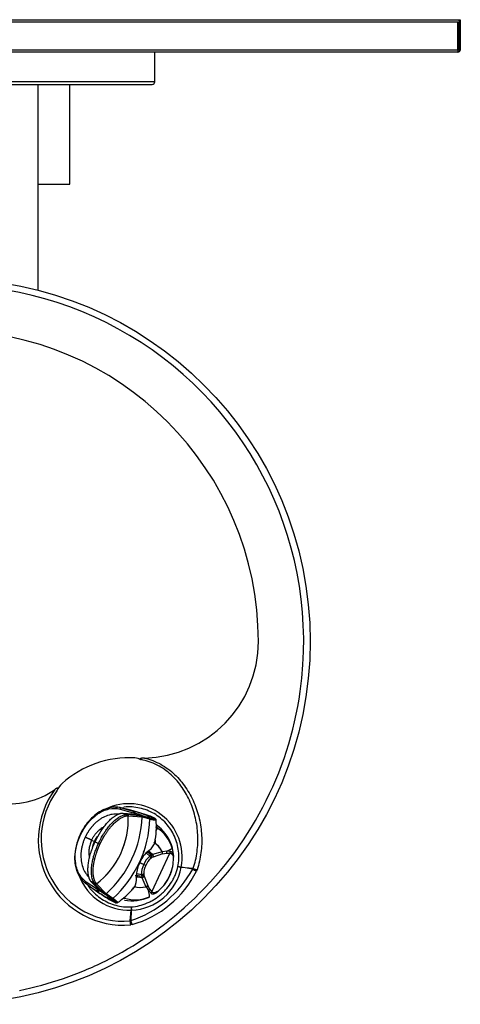
# Model space of a CAD drawing. Units: inches. Extents: x -19.3 to 19.2, y -19.2 to 0.
# Drawn here: x 10.7 to 19.2, y -19 to 0 of the extents above; entities that cross this region are included whole.
import ezdxf

# ---------------------------------------------------------------- set-up
doc = ezdxf.new("R2010")
doc.units = ezdxf.units.IN
doc.header["$MEASUREMENT"] = 0
for name, color, linetype in [('0000000710.A', 7, 'Continuous'), ('28343C.H', 7, 'Continuous'), ('28471C.A', 7, 'Continuous'), ('28472C.D', 7, 'Continuous'), ('55001132', 7, 'Continuous'), ('55997C.B', 7, 'Continuous'), ('56011C2', 7, 'Continuous')]:
    doc.layers.add(name, color=color, linetype=linetype)

# ---------------------------------------------------------------- blocks, each defined once
blk = doc.blocks.new('ERPBGRNM28K_TOP')
at = {"layer": '0000000710.A', "color": 7, "linetype": 'Continuous'}
for p, q in [((-19.212, 0), (19.242, 0)), ((19.212, 0), (19.212, -0.579)), ((19.242, 0), (19.242, -0.579)), ((19.197, -0.046), (-19.212, -0.046)), ((19.197, -0.579), (19.197, -0.046)), ((-19.212, -0.579), (19.197, -0.579)), ((19.197, -0.625), (-19.212, -0.625)), ((19.197, -0.579), (19.197, -0.625))]:
    blk.add_line(p, q, dxfattribs=at)
for radius in [0.0455, 0.0156]:
    blk.add_arc((19.197, -0.579), radius, 270, 0, dxfattribs=at)
at = {"layer": '28343C.H', "color": 7, "linetype": 'Continuous'}
for p, q in [((13.343, -1.198), (13.343, -0.625)), ((13.343, -1.198), (5.343, -1.198)), ((5.395, -1.25), (13.292, -1.25))]:
    blk.add_line(p, q, dxfattribs=at)
blk.add_arc((13.292, -1.198), 0.0515, 270, 0, dxfattribs=at)
at = {"layer": '28471C.A', "color": 7, "linetype": 'Continuous'}
blk.add_line((11.093, -5.222), (11.093, -1.25), dxfattribs=at)
at = {"layer": '28472C.D', "color": 7, "linetype": 'Continuous'}
for p, q in [((11.705, -3.175), (11.705, -1.25)), ((11.093, -3.175), (11.705, -3.175))]:
    blk.add_line(p, q, dxfattribs=at)
at = {"layer": '55001132', "color": 7, "linetype": 'Continuous'}
for p, q in [((13.791, -16.343), (13.852, -16.357)), ((14.075, -16.39), (13.852, -16.354)), ((13.853, -16.352), (14.085, -16.376)), ((14.075, -16.39), (14.085, -16.376)), ((14.16, -16.402), (14.148, -16.431)), ((12.868, -17.391), (12.888, -17.183)), ((12.89, -17.184), (12.882, -17.385)), ((12.888, -17.121), (12.893, -17.183)), ((12.868, -17.391), (12.882, -17.385)), ((12.906, -17.461), (12.878, -17.466))]:
    blk.add_line(p, q, dxfattribs=at)
blk.add_circle((9.343, -12), 7, dxfattribs=at)
for centre, radius, start, end in [((9.343, -12), 6.875, 351.9467, 193.8822), ((9.343, -12), 6, 0, 180), ((13.093, -12), 2.25, 271.3083, 0), ((9.343, -12), 6.875, 312.6357, 351.9467), ((12.843, -16.156), 1.914, 86.5577, 132.285), ((12.928, -14.584), 0.339, 63.9729, 84.8888), ((11.872, -15.081), 0.465, 132.8682, 154.1881), ((10.546, -13.631), 1.5, 260.2344, 305.382), ((12.737, -15.83), 1.643, 143.5594, 274.9361), ((12.734, -15.812), 1.585, 143.9396, 274.8448), ((12.843, -16.156), 1.028, 349.0356, 115.929), ((12.843, -16.156), 1.028, 200.9408, 272.5113), ((12.22, -15.379), 2.112, 288.2655, 331.4108), ((12.857, -16.172), 1.012, 272.0689, 349.4829), ((12.355, -15.533), 2.005, 285.9413, 333.3954), ((13.706, -17.145), 0.806, 79.5241, 83.9587), ((13.877, -16.361), 0.0258, 164.813, 171.7875), ((9.343, -12), 6.875, 296.2731, 312.6357), ((13.702, -17.155), 0.815, 177.6282, 182.0228), ((12.893, -17.207), 0.0241, 89.5352, 96.9631)]:
    blk.add_arc(centre, radius, start, end, dxfattribs=at)
for centre, major_axis, ratio, start_param, end_param in [((14.134, -16.415), (-0.0965, 0.0527), 0.065309, 0.953639, 1.751722), ((14.146, -16.387), (-0.104, 0.034), 0.097337, 0.97781, 1.737997), ((12.87, -17.453), (-0.012, 0.109), 0.062128, 4.580568, 5.309871), ((12.897, -17.447), (-0.031, 0.105), 0.038335, 4.571579, 5.33376)]:
    blk.add_ellipse(centre, major_axis=major_axis, ratio=ratio, start_param=start_param, end_param=end_param, dxfattribs=at)
for points, knots in [([(13.145, -14.249), (13.125, -14.25), (13.106, -14.251), (13.082, -14.254), (13.077, -14.255), (13.067, -14.257), (13.062, -14.259), (13.057, -14.263), (13.057, -14.266), (13.06, -14.27), (13.062, -14.271), (13.068, -14.275), (13.072, -14.277), (13.077, -14.279)], [0, 0, 0, 0, 0.5, 0.5, 0.625, 0.625, 0.75, 0.75, 0.8125, 0.8125, 0.875, 0.875, 1, 1, 1, 1]), ([(13.145, -14.249), (13.254, -14.274), (13.36, -14.315), (13.506, -14.395), (13.553, -14.425), (13.643, -14.491), (13.686, -14.527), (13.807, -14.641), (13.877, -14.725), (14.001, -14.906), (14.055, -15.004), (14.142, -15.205), (14.176, -15.31), (14.226, -15.525), (14.242, -15.634), (14.253, -15.854), (14.249, -15.965), (14.22, -16.187), (14.196, -16.296), (14.16, -16.402)], [0, 0, 0, 0, 0.125, 0.125, 0.1875, 0.1875, 0.25, 0.25, 0.375, 0.375, 0.5, 0.5, 0.625, 0.625, 0.75, 0.75, 0.875, 0.875, 1, 1, 1, 1]), ([(14.085, -16.376), (14.121, -16.271), (14.145, -16.164), (14.174, -15.948), (14.178, -15.837), (14.168, -15.62), (14.153, -15.512), (14.104, -15.301), (14.07, -15.197), (13.985, -14.999), (13.933, -14.905), (13.81, -14.728), (13.739, -14.644), (13.618, -14.534), (13.576, -14.499), (13.486, -14.436), (13.438, -14.408), (13.291, -14.333), (13.187, -14.298), (13.077, -14.279)], [0, 0, 0, 0, 0.125, 0.125, 0.25, 0.25, 0.375, 0.375, 0.5, 0.5, 0.625, 0.625, 0.75, 0.75, 0.8125, 0.8125, 0.875, 0.875, 1, 1, 1, 1]), ([(11.453, -14.879), (11.458, -14.87), (11.462, -14.861), (11.468, -14.848), (11.469, -14.843), (11.471, -14.836), (11.472, -14.834), (11.471, -14.829), (11.47, -14.827), (11.463, -14.826), (11.458, -14.828), (11.448, -14.832), (11.444, -14.835), (11.431, -14.842), (11.423, -14.848), (11.415, -14.854)], [0, 0, 0, 0, 0.25, 0.25, 0.375, 0.375, 0.4375, 0.4375, 0.5, 0.5, 0.625, 0.625, 0.75, 0.75, 1, 1, 1, 1]), ([(13.791, -16.343), (13.81, -16.245), (13.814, -16.143), (13.797, -15.995), (13.787, -15.947), (13.761, -15.851), (13.744, -15.803), (13.702, -15.712), (13.679, -15.669), (13.624, -15.586), (13.593, -15.546), (13.526, -15.472), (13.49, -15.438), (13.413, -15.375), (13.372, -15.346), (13.242, -15.271), (13.149, -15.235), (12.953, -15.191), (12.854, -15.185), (12.752, -15.195), (12.75, -15.195), (12.748, -15.195)], [0, 0, 0, 0, 0.0625, 0.0625, 0.09375, 0.09375, 0.125, 0.125, 0.15625, 0.15625, 0.1875, 0.1875, 0.21875, 0.21875, 0.25, 0.25, 0.3125, 0.3125, 0.375, 0.375, 0.3763282, 0.3763282, 0.3763282, 0.3763282]), ([(12.888, -17.121), (12.942, -17.117), (12.994, -17.108), (13.096, -17.083), (13.146, -17.066), (13.22, -17.034), (13.244, -17.023), (13.291, -16.998), (13.314, -16.985), (13.381, -16.943), (13.424, -16.912), (13.484, -16.86), (13.504, -16.841), (13.541, -16.804), (13.559, -16.784), (13.611, -16.724), (13.642, -16.682), (13.684, -16.614), (13.697, -16.591), (13.721, -16.543), (13.732, -16.519), (13.763, -16.446), (13.779, -16.395), (13.791, -16.343)], [0, 0, 0, 0, 0.125, 0.125, 0.25, 0.25, 0.3125, 0.3125, 0.375, 0.375, 0.5, 0.5, 0.5625, 0.5625, 0.625, 0.625, 0.75, 0.75, 0.8125, 0.8125, 0.875, 0.875, 1, 1, 1, 1]), ([(12.054, -16.713), (12.068, -16.733), (12.082, -16.752), (12.129, -16.808), (12.163, -16.844), (12.238, -16.911), (12.278, -16.941), (12.362, -16.995), (12.405, -17.019), (12.496, -17.059), (12.544, -17.076), (12.688, -17.115), (12.788, -17.125), (12.888, -17.121)], [0.7976016, 0.7976016, 0.7976016, 0.7976016, 0.8125, 0.8125, 0.84375, 0.84375, 0.875, 0.875, 0.90625, 0.90625, 0.9375, 0.9375, 1, 1, 1, 1]), ([(10.734, -18.733), (11.02, -18.674), (11.302, -18.596), (11.855, -18.407), (12.125, -18.294), (12.386, -18.165)], [0, 0, 0, 0, 0.5, 0.5, 1, 1, 1, 1])]:
    blk.add_open_spline(points, degree=3, knots=knots, dxfattribs=at)
for points in [[(13.853, -16.352), (13.852, -16.353), (13.852, -16.354)], [(12.888, -17.183), (12.889, -17.184), (12.89, -17.184)]]:
    blk.add_open_spline(points, degree=2, dxfattribs=at)
at = {"layer": '55997C.B', "color": 7, "linetype": 'Continuous'}
for p, q in [((13.426, -15.58), (13.367, -15.537)), ((13.426, -15.58), (13.367, -15.537)), ((13.39, -15.598), (13.394, -15.592)), ((13.39, -15.598), (13.394, -15.592)), ((13.249, -16.14), (13.175, -16.08)), ((13.249, -16.14), (13.181, -16.084)), ((13.274, -16.123), (13.191, -16.052)), ((13.274, -16.123), (13.198, -16.058)), ((13.298, -16.112), (13.218, -16.04)), ((13.298, -16.112), (13.218, -16.04)), ((13.274, -16.123), (13.249, -16.14)), ((13.274, -16.123), (13.249, -16.14)), ((13.298, -16.112), (13.274, -16.123)), ((13.298, -16.112), (13.274, -16.123)), ((13.287, -16.829), (13.636, -16.082)), ((13.287, -16.829), (13.636, -16.082)), ((13.488, -16.057), (13.298, -16.112)), ((13.488, -16.057), (13.298, -16.112)), ((13.49, -16.098), (13.309, -16.159)), ((13.49, -16.098), (13.309, -16.159)), ((13.489, -16.057), (13.488, -16.057)), ((13.489, -16.057), (13.488, -16.057)), ((13.573, -16.046), (13.489, -16.057)), ((13.573, -16.046), (13.489, -16.057)), ((13.49, -16.098), (13.491, -16.097)), ((13.49, -16.098), (13.491, -16.097)), ((13.491, -16.097), (13.572, -16.083)), ((13.491, -16.097), (13.572, -16.083)), ((13.572, -16.083), (13.636, -16.082)), ((13.572, -16.083), (13.636, -16.082)), ((13.639, -16.05), (13.573, -16.046)), ((13.639, -16.05), (13.573, -16.046)), ((13.678, -15.984), (13.68, -15.984)), ((13.678, -15.984), (13.68, -15.984)), ((13.68, -15.984), (13.707, -16.149)), ((13.68, -15.984), (13.707, -16.149)), ((13.052, -16.264), (13.129, -16.3)), ((13.063, -16.27), (13.129, -16.3)), ((13.169, -16.319), (13.129, -16.3)), ((13.169, -16.319), (13.129, -16.3)), ((13.288, -16.169), (13.267, -16.185)), ((13.288, -16.169), (13.267, -16.185)), ((13.309, -16.159), (13.288, -16.169)), ((13.309, -16.159), (13.288, -16.169)), ((12.967, -16.506), (13.087, -16.526)), ((12.988, -16.51), (13.087, -16.526)), ((12.99, -16.478), (13.084, -16.495)), ((12.997, -16.479), (13.084, -16.495)), ((13.084, -16.495), (13.087, -16.526)), ((13.084, -16.495), (13.087, -16.526)), ((13.087, -16.526), (13.093, -16.551)), ((13.087, -16.526), (13.093, -16.551)), ((13.129, -16.481), (13.131, -16.507)), ((13.129, -16.481), (13.131, -16.507)), ((13.131, -16.507), (13.136, -16.529)), ((13.131, -16.507), (13.136, -16.529)), ((13.136, -16.529), (13.206, -16.707)), ((13.136, -16.529), (13.206, -16.707)), ((12.971, -16.534), (13.093, -16.551)), ((12.983, -16.535), (13.093, -16.551)), ((13.093, -16.551), (13.173, -16.732)), ((13.093, -16.551), (13.173, -16.732)), ((13.206, -16.707), (13.206, -16.707)), ((13.206, -16.707), (13.206, -16.708)), ((13.206, -16.707), (13.206, -16.707)), ((13.206, -16.707), (13.206, -16.708)), ((13.247, -16.779), (13.206, -16.708)), ((13.247, -16.779), (13.206, -16.708)), ((13.625, -16.532), (13.625, -16.532)), ((13.625, -16.532), (13.625, -16.532)), ((13.625, -16.532), (13.625, -16.532)), ((13.625, -16.532), (13.625, -16.532)), ((13.173, -16.732), (13.174, -16.732)), ((13.173, -16.732), (13.174, -16.732)), ((13.174, -16.732), (13.174, -16.733)), ((13.174, -16.732), (13.174, -16.732)), ((13.174, -16.732), (13.174, -16.733)), ((13.174, -16.732), (13.174, -16.732)), ((13.174, -16.733), (13.219, -16.804)), ((13.174, -16.733), (13.219, -16.804)), ((13.219, -16.804), (13.265, -16.852)), ((13.219, -16.804), (13.265, -16.852)), ((13.247, -16.779), (13.287, -16.829)), ((13.247, -16.779), (13.287, -16.829)), ((12.757, -16.959), (12.759, -16.952)), ((12.757, -16.959), (12.759, -16.952))]:
    blk.add_line(p, q, dxfattribs=at)
for centre, radius, start, end in [((12.91, -16.193), 0.801, 15.4418, 50.7761), ((12.91, -16.193), 0.801, 15.4418, 50.7761), ((12.87, -16.356), 0.919, 55.5579, 57.3656), ((12.87, -16.356), 0.919, 55.5579, 57.1586), ((14.733, -16.247), 1.491, 154.2137, 156.1153), ((14.733, -16.247), 1.491, 154.2137, 156.1153), ((13.006, -16.188), 0.704, 16.7979, 56.9041), ((13.006, -16.188), 0.704, 16.7979, 56.9041), ((13.046, -16.289), 0.5, 27.6963, 55.6924), ((13.046, -16.289), 0.499, 27.6912, 55.6753), ((13.046, -16.289), 0.499, 27.6912, 53.7874), ((13.046, -16.289), 0.5, 27.6963, 53.8176), ((13.53, -16.476), 0.438, 129.9364, 156.3829), ((13.53, -16.476), 0.438, 129.9364, 156.3829), ((13.442, -16.08), 0.0509, 339.4387, 26.0249), ((13.442, -16.08), 0.0509, 339.4387, 26.0249), ((13.443, -16.079), 0.0512, 338.8186, 25.2659), ((13.443, -16.079), 0.0512, 338.8186, 25.2659), ((13.439, -15.69), 0.381, 290.6078, 309.3286), ((13.439, -15.69), 0.381, 290.6078, 309.3286), ((13.591, -16.061), 0.0488, 335.2392, 13.4039), ((13.591, -16.061), 0.0488, 335.2392, 13.4039), ((13.542, -16.5), 0.459, 154.2389, 179.4542), ((13.542, -16.5), 0.459, 154.2389, 179.4542), ((13.521, -16.49), 0.392, 154.0677, 178.637), ((13.521, -16.49), 0.392, 154.0677, 178.637), ((13.525, -16.478), 0.39, 131.3263, 155.9818), ((13.525, -16.478), 0.39, 131.3263, 155.9818), ((12.962, -16.202), 0.74, 333.531, 358.866), ((12.962, -16.202), 0.74, 333.531, 358.866), ((12.91, -16.18), 0.798, 333.7884, 351.048), ((12.91, -16.18), 0.798, 333.7884, 351.048), ((12.962, -16.202), 0.74, 358.866, 2.5005), ((12.962, -16.202), 0.74, 358.866, 2.5005), ((12.965, -16.216), 0.732, 335.348, 345.7317), ((12.965, -16.216), 0.732, 335.6055, 345.7317), ((13.161, -16.682), 0.0509, 283.9683, 330.5483), ((13.161, -16.682), 0.0509, 283.9683, 330.5483), ((13.161, -16.682), 0.0509, 283.9747, 330.53), ((13.161, -16.682), 0.0509, 283.9747, 330.53), ((13.162, -16.683), 0.051, 284.0068, 330.511), ((13.161, -16.683), 0.051, 284.5258, 331.0902), ((13.162, -16.683), 0.051, 284.0068, 330.511), ((13.161, -16.683), 0.051, 284.5258, 331.0902), ((12.946, -16.236), 0.74, 311.1327, 336.4687), ((12.946, -16.236), 0.74, 311.1327, 336.4687), ((12.725, -16.098), 1, 323.6875, 334.2818), ((12.725, -16.098), 1, 323.6875, 331.3855), ((12.912, -16.223), 0.777, 322.8389, 336.5926), ((12.912, -16.223), 0.777, 322.8389, 336.5926), ((13.067, -16.244), 0.499, 254.8838, 282.3094), ((13.067, -16.244), 0.499, 255.4164, 282.3094), ((13.067, -16.244), 0.5, 255.4371, 282.3066), ((13.068, -16.244), 0.5, 255.4525, 282.3044), ((13.067, -16.244), 0.5, 256.1996, 282.3066), ((13.067, -16.244), 0.499, 256.2064, 282.3094), ((13.067, -16.244), 0.499, 256.2123, 282.3094), ((13.068, -16.244), 0.5, 256.1945, 282.3044), ((12.86, -16.93), 0.381, 0.6725, 19.3924), ((12.86, -16.93), 0.381, 0.6725, 19.3924), ((13.243, -16.809), 0.0489, 296.7507, 334.9127), ((13.243, -16.809), 0.0489, 296.7507, 334.9127), ((13.355, -16.806), 0.0454, 309.9463, 337.173), ((13.355, -16.806), 0.0454, 309.9463, 337.173), ((12.946, -16.236), 0.74, 307.4999, 311.1327), ((12.946, -16.236), 0.74, 307.4999, 311.1327), ((13.005, -16.067), 0.919, 252.7053, 254.4427), ((13.005, -16.067), 0.919, 252.7053, 254.4427), ((12.905, -16.195), 0.807, 259.3653, 294.4172), ((12.905, -16.195), 0.807, 259.3653, 294.4172), ((12.964, -16.278), 0.704, 253.0961, 293.2011), ((12.964, -16.278), 0.704, 253.0961, 293.2011)]:
    blk.add_arc(centre, radius, start, end, dxfattribs=at)
for points in [[(13.394, -15.592), (13.384, -15.586), (13.374, -15.58), (13.365, -15.574)], [(13.394, -15.592), (13.384, -15.586), (13.374, -15.58), (13.365, -15.574)], [(12.725, -16.948), (12.736, -16.952), (12.746, -16.955), (12.757, -16.959)], [(12.725, -16.948), (12.736, -16.952), (12.746, -16.955), (12.757, -16.959)]]:
    blk.add_open_spline(points, degree=3, dxfattribs=at)
for points, weights in [([(13.267, -16.185), (13.269, -16.17), (13.262, -16.153), (13.249, -16.14)], [1.08471337584, 0.975378428022, 0.971877984163, 1.07421204427]), ([(13.267, -16.185), (13.269, -16.17), (13.262, -16.153), (13.249, -16.14)], [1.08471337584, 0.975378428022, 0.971877984163, 1.07421204427]), ([(13.288, -16.169), (13.291, -16.154), (13.286, -16.137), (13.274, -16.123)], [1.07936334309, 0.97521434882, 0.973571870013, 1.07443590667]), ([(13.288, -16.169), (13.291, -16.154), (13.286, -16.137), (13.274, -16.123)], [1.07936334309, 0.97521434882, 0.973571870013, 1.07443590667]), ([(13.298, -16.112), (13.309, -16.126), (13.313, -16.143), (13.309, -16.159)], [1.07327308979, 0.975575667753, 0.975575636736, 1.07327299674]), ([(13.298, -16.112), (13.309, -16.126), (13.313, -16.143), (13.309, -16.159)], [1.07327308979, 0.975575667753, 0.975575636736, 1.07327299674]), ([(13.572, -16.083), (13.577, -16.071), (13.577, -16.058), (13.573, -16.046)], [1.04862119658, 0.990215398963, 0.984429200952, 1.03126260255]), ([(13.572, -16.083), (13.577, -16.071), (13.577, -16.058), (13.573, -16.046)], [1.04862119658, 0.990215398963, 0.984429200952, 1.03126260255]), ([(13.129, -16.481), (13.119, -16.492), (13.102, -16.497), (13.084, -16.495)], [1.07936153125, 0.973546156163, 0.973546156251, 1.07936153151]), ([(13.129, -16.481), (13.119, -16.492), (13.102, -16.497), (13.084, -16.495)], [1.07936153125, 0.973546156163, 0.973546156251, 1.07936153151]), ([(13.131, -16.507), (13.121, -16.519), (13.105, -16.526), (13.087, -16.526)], [1.07687649939, 0.974374415324, 0.974374500204, 1.07687675403]), ([(13.131, -16.507), (13.121, -16.519), (13.105, -16.526), (13.087, -16.526)], [1.07687649939, 0.974374415324, 0.974374500204, 1.07687675403]), ([(13.093, -16.551), (13.111, -16.551), (13.127, -16.542), (13.136, -16.529)], [1.06979339085, 0.974431591965, 0.976792577887, 1.07687634862]), ([(13.093, -16.551), (13.111, -16.551), (13.127, -16.542), (13.136, -16.529)], [1.06979339085, 0.974431591965, 0.976792577887, 1.07687634862]), ([(13.219, -16.804), (13.232, -16.799), (13.241, -16.791), (13.247, -16.779)], [1.03126208921, 0.984428822964, 0.990215716214, 1.04862276896]), ([(13.219, -16.804), (13.232, -16.799), (13.241, -16.791), (13.247, -16.779)], [1.03126208921, 0.984428822964, 0.990215716214, 1.04862276896])]:
    blk.add_rational_spline(points, weights, degree=3, dxfattribs=at)
for points, knots in [([(13.636, -16.082), (13.64, -16.082), (13.65, -16.084), (13.663, -16.09), (13.676, -16.1), (13.687, -16.116), (13.696, -16.139), (13.7, -16.159), (13.702, -16.17)], [0, 0, 0, 0, 0.123553, 0.269943, 0.430914, 0.606498, 0.798913, 1, 1, 1, 1]), ([(13.636, -16.082), (13.64, -16.082), (13.65, -16.084), (13.663, -16.09), (13.676, -16.1), (13.687, -16.116), (13.696, -16.139), (13.7, -16.159), (13.702, -16.17)], [0, 0, 0, 0, 0.123553, 0.269943, 0.430914, 0.606498, 0.798913, 1, 1, 1, 1]), ([(13.701, -16.12), (13.701, -16.119), (13.7, -16.116), (13.699, -16.111), (13.697, -16.105), (13.694, -16.099), (13.692, -16.093), (13.689, -16.087), (13.686, -16.082), (13.683, -16.077), (13.678, -16.072), (13.673, -16.066), (13.665, -16.06), (13.657, -16.055), (13.648, -16.052), (13.642, -16.05), (13.639, -16.05)], [0.1779761, 0.1779761, 0.1779761, 0.1779761, 0.1892981, 0.2366241, 0.2839479, 0.3312703, 0.3785921, 0.4259141, 0.4732364, 0.5205586, 0.5678806, 0.6543059, 0.7407302, 0.827154, 0.9135781, 1, 1, 1, 1]), ([(13.701, -16.12), (13.701, -16.119), (13.7, -16.116), (13.699, -16.111), (13.697, -16.105), (13.694, -16.099), (13.692, -16.093), (13.689, -16.087), (13.686, -16.082), (13.683, -16.077), (13.678, -16.072), (13.673, -16.066), (13.665, -16.06), (13.657, -16.055), (13.648, -16.052), (13.642, -16.05), (13.639, -16.05)], [0.1779761, 0.1779761, 0.1779761, 0.1779761, 0.1892981, 0.2366241, 0.2839479, 0.3312703, 0.3785921, 0.4259141, 0.4732364, 0.5205586, 0.5678806, 0.6543059, 0.7407302, 0.827154, 0.9135781, 1, 1, 1, 1]), ([(13.707, -16.149), (13.706, -16.146), (13.706, -16.14), (13.704, -16.133), (13.703, -16.126), (13.702, -16.121), (13.701, -16.12)], [0, 0, 0, 0, 0.047319, 0.0946432, 0.1419704, 0.1779761, 0.1779761, 0.1779761, 0.1779761]), ([(13.707, -16.149), (13.706, -16.146), (13.706, -16.14), (13.704, -16.133), (13.703, -16.126), (13.702, -16.121), (13.701, -16.12)], [0, 0, 0, 0, 0.047319, 0.0946432, 0.1419704, 0.1779761, 0.1779761, 0.1779761, 0.1779761]), ([(13.265, -16.852), (13.266, -16.853), (13.269, -16.855), (13.273, -16.858), (13.277, -16.861), (13.281, -16.863), (13.286, -16.864), (13.291, -16.866), (13.295, -16.867), (13.3, -16.868), (13.305, -16.868), (13.311, -16.868), (13.316, -16.868), (13.323, -16.867), (13.333, -16.865), (13.345, -16.861), (13.354, -16.857), (13.358, -16.855), (13.358, -16.855)], [0, 0, 0, 0, 0.0451313, 0.090265, 0.1353998, 0.1805345, 0.2256688, 0.270803, 0.3159373, 0.3610717, 0.4062065, 0.4513415, 0.4964768, 0.5416118, 0.6332841, 0.7249601, 0.8166445, 0.8212835, 0.8212835, 0.8212835, 0.8212835]), ([(13.265, -16.852), (13.266, -16.853), (13.269, -16.855), (13.273, -16.858), (13.277, -16.861), (13.281, -16.863), (13.286, -16.864), (13.291, -16.866), (13.295, -16.867), (13.3, -16.868), (13.305, -16.868), (13.311, -16.868), (13.316, -16.868), (13.323, -16.867), (13.333, -16.865), (13.345, -16.861), (13.354, -16.857), (13.358, -16.855), (13.358, -16.855)], [0, 0, 0, 0, 0.0451313, 0.090265, 0.1353998, 0.1805345, 0.2256688, 0.270803, 0.3159373, 0.3610717, 0.4062065, 0.4513415, 0.4964768, 0.5416118, 0.6332841, 0.7249601, 0.8166445, 0.8212835, 0.8212835, 0.8212835, 0.8212835]), ([(13.397, -16.823), (13.386, -16.83), (13.366, -16.841), (13.339, -16.848), (13.318, -16.847), (13.3, -16.841), (13.291, -16.833), (13.287, -16.829)], [0, 0, 0, 0, 0.235009, 0.457123, 0.65936, 0.843278, 1, 1, 1, 1]), ([(13.397, -16.823), (13.386, -16.83), (13.366, -16.841), (13.339, -16.848), (13.318, -16.847), (13.3, -16.841), (13.291, -16.833), (13.287, -16.829)], [0, 0, 0, 0, 0.235009, 0.457123, 0.65936, 0.843278, 1, 1, 1, 1]), ([(13.358, -16.855), (13.362, -16.853), (13.371, -16.849), (13.38, -16.843), (13.384, -16.84)], [0.8212835, 0.8212835, 0.8212835, 0.8212835, 0.9083296, 1, 1, 1, 1]), ([(13.358, -16.855), (13.362, -16.853), (13.371, -16.849), (13.38, -16.843), (13.384, -16.84)], [0.8212835, 0.8212835, 0.8212835, 0.8212835, 0.9083296, 1, 1, 1, 1])]:
    blk.add_open_spline(points, degree=3, knots=knots, dxfattribs=at)
at = {"layer": '56011C2', "color": 7, "linetype": 'Continuous'}
for p, q in [((12.675, -15.232), (12.924, -15.303)), ((12.697, -15.208), (12.831, -15.246)), ((12.742, -15.218), (12.697, -15.208)), ((12.726, -15.309), (12.988, -15.332)), ((12.726, -15.309), (12.811, -15.335)), ((12.747, -15.219), (12.742, -15.218)), ((12.856, -15.249), (12.747, -15.219)), ((12.811, -15.335), (12.812, -15.335)), ((12.812, -15.335), (12.813, -15.334)), ((12.813, -15.334), (13.032, -15.355)), ((12.827, -15.36), (12.828, -15.36)), ((12.828, -15.36), (12.829, -15.36)), ((12.829, -15.36), (13.097, -15.382)), ((12.831, -15.246), (12.948, -15.278)), ((12.925, -15.268), (12.856, -15.249)), ((12.933, -15.305), (12.924, -15.303)), ((13.012, -15.293), (12.925, -15.268)), ((12.951, -15.31), (12.933, -15.305)), ((12.956, -15.281), (12.948, -15.278)), ((12.973, -15.286), (12.956, -15.281)), ((13.012, -15.293), (12.956, -15.281)), ((12.988, -15.332), (13.138, -15.372)), ((12.988, -15.332), (13.083, -15.359)), ((13.032, -15.355), (13.082, -15.359)), ((13.082, -15.359), (13.083, -15.359)), ((13.083, -15.359), (13.146, -15.377)), ((13.097, -15.382), (13.097, -15.383)), ((13.097, -15.383), (13.249, -15.423)), ((13.138, -15.372), (13.14, -15.373)), ((13.234, -15.4), (13.14, -15.373)), ((13.146, -15.377), (13.234, -15.4)), ((13.338, -15.407), (13.337, -15.406)), ((13.338, -15.406), (13.338, -15.407)), ((12.123, -15.832), (12.179, -15.858)), ((12.192, -15.863), (12.257, -15.894)), ((13.349, -15.88), (13.348, -15.881)), ((13.352, -15.826), (13.349, -15.88)), ((13.127, -16.04), (13.116, -16.064)), ((13.212, -16.046), (13.187, -16.068)), ((13.234, -16.028), (13.212, -16.046)), ((12.988, -16.494), (12.987, -16.527)), ((12.987, -16.527), (12.988, -16.555)), ((12.015, -16.672), (12.129, -16.75)), ((12.015, -16.672), (12.052, -16.7)), ((12.234, -16.785), (12.019, -16.64)), ((12.052, -16.7), (12.055, -16.703)), ((12.055, -16.703), (12.148, -16.768)), ((12.297, -16.816), (12.111, -16.629)), ((12.186, -16.678), (12.111, -16.629)), ((12.186, -16.679), (12.186, -16.678)), ((12.187, -16.68), (12.186, -16.679)), ((12.343, -16.834), (12.187, -16.68)), ((12.216, -16.675), (12.215, -16.674)), ((12.216, -16.676), (12.216, -16.675)), ((12.406, -16.866), (12.216, -16.676)), ((12.129, -16.75), (12.23, -16.819)), ((12.148, -16.768), (12.282, -16.859)), ((12.23, -16.819), (12.237, -16.824)), ((12.234, -16.785), (12.241, -16.79)), ((12.237, -16.824), (12.252, -16.834)), ((12.237, -16.824), (12.282, -16.859)), ((12.241, -16.79), (12.256, -16.801)), ((12.425, -16.904), (12.297, -16.816)), ((12.379, -16.87), (12.297, -16.816)), ((12.379, -16.87), (12.343, -16.834)), ((12.38, -16.87), (12.379, -16.87)), ((12.434, -16.908), (12.38, -16.87)), ((12.407, -16.867), (12.406, -16.866)), ((12.535, -16.956), (12.407, -16.867)), ((12.426, -16.905), (12.425, -16.904)), ((12.426, -16.905), (12.508, -16.959)), ((12.508, -16.959), (12.434, -16.908)), ((12.948, -16.739), (12.911, -16.775)), ((12.949, -16.737), (12.948, -16.739)), ((12.58, -17.035), (12.58, -17.036))]:
    blk.add_line(p, q, dxfattribs=at)
for centre, radius, start, end in [((19.212, 18.927), 34.759, 259.0064, 259.0733), ((11.274, -15.437), 1.556, 307.2569, 2.8339), ((11.273, -15.436), 1.558, 307.2746, 2.8163), ((10.998, -15.308), 2.1, 312.1121, 357.9719), ((10.998, -15.308), 2.101, 312.117, 357.967), ((12.803, -15.358), 0.0253, 356.3441, 68.6568), ((12.55, -16.806), 1.548, 67.6465, 74.9893), ((12.63, -16.672), 1.428, 70.8299, 76.0886), ((12.544, -17.155), 1.92, 65.6033, 75.8969), ((13.075, -15.381), 0.0226, 355.0146, 70.4866), ((12.63, -16.672), 1.428, 64.9456, 70.8299), ((-1.409, -68.922), 55.51, 74.5935, 74.7043), ((11.085, -15.348), 2.165, 312.0348, 358.0103), ((13.227, -15.421), 0.022, 355.2153, 70.4966), ((11.914, -15.575), 1.461, 347.8426, 5.7986), ((13.041, -15.76), 0.33, 305.7387, 338.5709), ((13.662, -16.539), 0.669, 135.2595, 155.7538), ((13.656, -16.555), 0.67, 154.3091, 174.7709), ((12.199, -16.657), 0.0253, 241.3816, 313.717), ((12.657, -16.58), 0.332, 331.6548, 4.2835), ((13.151, -15.578), 1.545, 234.3943, 239.1794), ((13.477, -15.184), 2.057, 234.5137, 244.1446), ((13.151, -15.578), 1.545, 239.1794, 244.6915), ((12.39, -16.85), 0.0226, 239.5687, 315.0624), ((11.743, -15.771), 1.543, 304.3916, 320.3947), ((12.519, -16.94), 0.022, 239.5675, 314.8192)]:
    blk.add_arc(centre, radius, start, end, dxfattribs=at)
for points, knots in [([(12.697, -15.208), (12.682, -15.205), (12.653, -15.199), (12.609, -15.194), (12.564, -15.194), (12.512, -15.199), (12.453, -15.21), (12.372, -15.236), (12.266, -15.288), (12.13, -15.39), (11.986, -15.556), (11.87, -15.77), (11.804, -15.997), (11.789, -16.188), (11.807, -16.336), (11.837, -16.433), (11.869, -16.503), (11.905, -16.562), (11.951, -16.621), (11.994, -16.655), (12.015, -16.672)], [0, 0, 0, 0, 0.024635, 0.049277, 0.073911, 0.098545, 0.133822, 0.169097, 0.230051, 0.310569, 0.410176, 0.526445, 0.629128, 0.722872, 0.790318, 0.844804, 0.877379, 0.909956, 0.954975, 1, 1, 1, 1]), ([(11.836, -16.37), (11.824, -16.33), (11.816, -16.289), (11.794, -16.08), (11.83, -15.896), (11.984, -15.566), (12.102, -15.42), (12.274, -15.304), (12.31, -15.284), (12.346, -15.268)], [0.1850076, 0.1850076, 0.1850076, 0.1850076, 0.25, 0.25, 0.5, 0.5, 0.75, 0.75, 0.8124878, 0.8124878, 0.8124878, 0.8124878]), ([(12.647, -15.332), (12.636, -15.331), (12.585, -15.327), (12.493, -15.335), (12.392, -15.369), (12.316, -15.41), (12.262, -15.446), (12.21, -15.487), (12.173, -15.523), (12.15, -15.548), (12.139, -15.56), (12.128, -15.573), (12.117, -15.586), (12.107, -15.599), (12.096, -15.613), (12.086, -15.626), (12.076, -15.64), (12.067, -15.654), (12.058, -15.669), (12.049, -15.683), (12.04, -15.698), (12.031, -15.713), (12.023, -15.728), (12.015, -15.743), (12.007, -15.759), (12.002, -15.769), (12, -15.774)], [0.3164292, 0.3164292, 0.3164292, 0.3164292, 0.346692, 0.4576023, 0.5685042, 0.6216114, 0.6747177, 0.7278239, 0.7809312, 0.7938175, 0.8067039, 0.8195903, 0.8324765, 0.8453625, 0.8582481, 0.8711336, 0.8840193, 0.8969053, 0.9097921, 0.9226799, 0.9355689, 0.9484585, 0.9613476, 0.974235, 0.9871195, 1, 1, 1, 1]), ([(12.192, -15.863), (12.194, -15.858), (12.199, -15.848), (12.207, -15.832), (12.215, -15.816), (12.223, -15.801), (12.231, -15.785), (12.239, -15.77), (12.247, -15.755), (12.255, -15.74), (12.264, -15.725), (12.273, -15.71), (12.281, -15.695), (12.29, -15.681), (12.299, -15.666), (12.324, -15.627), (12.367, -15.566), (12.428, -15.491), (12.491, -15.428), (12.539, -15.389), (12.573, -15.366), (12.593, -15.354), (12.612, -15.343), (12.632, -15.334), (12.651, -15.326), (12.67, -15.319), (12.689, -15.314), (12.708, -15.311), (12.72, -15.31), (12.726, -15.309)], [0, 0, 0, 0, 0.017681, 0.035366, 0.053053, 0.070739, 0.088425, 0.10611, 0.123792, 0.141475, 0.159156, 0.176838, 0.19452, 0.212202, 0.229884, 0.247566, 0.359232, 0.470887, 0.580045, 0.689218, 0.723741, 0.758266, 0.792793, 0.827321, 0.861852, 0.896391, 0.930938, 0.96548, 1, 1, 1, 1]), ([(12.257, -15.894), (12.258, -15.891), (12.261, -15.885), (12.265, -15.876), (12.271, -15.865), (12.278, -15.85), (12.288, -15.83), (12.301, -15.805), (12.318, -15.774), (12.341, -15.734), (12.372, -15.684), (12.414, -15.623), (12.471, -15.55), (12.547, -15.468), (12.622, -15.407), (12.685, -15.37), (12.727, -15.352), (12.763, -15.341), (12.787, -15.337), (12.803, -15.335), (12.809, -15.335), (12.811, -15.335)], [0, 0, 0, 0, 0.008857, 0.018484, 0.030773, 0.047077, 0.068373, 0.095839, 0.131662, 0.177703, 0.23687, 0.312, 0.409238, 0.539267, 0.704734, 0.781511, 0.858283, 0.913864, 0.969444, 0.984722, 1, 1, 1, 1]), ([(12.286, -15.907), (12.287, -15.907), (12.287, -15.906), (12.288, -15.904), (12.289, -15.901), (12.291, -15.898), (12.292, -15.895), (12.293, -15.892), (12.295, -15.889), (12.297, -15.886), (12.299, -15.882), (12.301, -15.878), (12.303, -15.873), (12.305, -15.868), (12.308, -15.862), (12.311, -15.856), (12.315, -15.849), (12.318, -15.842), (12.323, -15.834), (12.327, -15.826), (12.332, -15.817), (12.338, -15.806), (12.344, -15.795), (12.35, -15.783), (12.358, -15.771), (12.366, -15.757), (12.375, -15.742), (12.385, -15.726), (12.396, -15.708), (12.408, -15.69), (12.421, -15.67), (12.436, -15.65), (12.452, -15.628), (12.47, -15.604), (12.49, -15.58), (12.513, -15.553), (12.538, -15.526), (12.567, -15.498), (12.598, -15.469), (12.631, -15.443), (12.664, -15.42), (12.696, -15.401), (12.726, -15.386), (12.752, -15.375), (12.776, -15.368), (12.796, -15.363), (12.813, -15.361), (12.823, -15.36), (12.827, -15.36)], [0, 0, 0, 0, 0.001169, 0.004149, 0.00718, 0.010284, 0.013467, 0.016783, 0.02036, 0.024325, 0.028731, 0.033582, 0.0389, 0.044731, 0.051123, 0.058125, 0.06577, 0.074086, 0.083145, 0.093045, 0.103897, 0.115798, 0.12879, 0.142915, 0.15827, 0.175004, 0.193237, 0.213083, 0.234681, 0.25828, 0.283612, 0.310864, 0.340624, 0.373472, 0.409908, 0.450021, 0.494296, 0.543166, 0.597593, 0.654931, 0.712459, 0.768356, 0.820454, 0.86674, 0.907709, 0.944259, 0.977305, 1, 1, 1, 1]), ([(12.346, -15.268), (12.383, -15.251), (12.42, -15.239), (12.531, -15.214), (12.605, -15.214), (12.675, -15.232)], [0.8124878, 0.8124878, 0.8124878, 0.8124878, 0.875, 0.875, 1, 1, 1, 1]), ([(12.956, -15.281), (12.955, -15.281), (12.954, -15.28), (12.952, -15.281), (12.95, -15.281), (12.947, -15.282), (12.945, -15.283), (12.943, -15.285), (12.941, -15.287), (12.939, -15.29), (12.936, -15.294), (12.934, -15.3), (12.933, -15.303), (12.933, -15.305)], [0, 0, 0, 0, 0.0749, 0.149987, 0.225091, 0.300134, 0.375127, 0.450135, 0.525168, 0.600188, 0.733417, 0.866808, 1, 1, 1, 1]), ([(13.14, -15.373), (13.143, -15.374), (13.148, -15.375), (13.155, -15.377), (13.163, -15.379), (13.169, -15.381), (13.176, -15.382), (13.182, -15.384), (13.188, -15.385), (13.194, -15.386), (13.199, -15.387), (13.205, -15.388), (13.214, -15.389), (13.226, -15.391), (13.236, -15.39), (13.242, -15.389), (13.243, -15.387), (13.242, -15.384), (13.24, -15.382), (13.237, -15.38), (13.236, -15.379), (13.235, -15.378)], [0, 0, 0, 0, 0.030713, 0.06143, 0.092149, 0.122868, 0.153584, 0.184299, 0.215013, 0.245726, 0.27644, 0.307153, 0.337866, 0.460955, 0.584039, 0.679096, 0.774152, 0.847611, 0.921069, 0.960534, 1, 1, 1, 1]), ([(12.362, -15.577), (12.351, -15.583), (12.312, -15.605), (12.267, -15.639), (12.23, -15.675), (12.212, -15.696), (12.194, -15.717), (12.178, -15.738), (12.162, -15.761), (12.148, -15.784), (12.135, -15.808), (12.127, -15.824), (12.123, -15.832)], [0.5973759, 0.5973759, 0.5973759, 0.5973759, 0.6414403, 0.7577111, 0.7887629, 0.8196074, 0.8502385, 0.8806503, 0.9108375, 0.9407947, 0.9705171, 1, 1, 1, 1]), ([(13.234, -15.4), (13.237, -15.401), (13.242, -15.403), (13.249, -15.405), (13.256, -15.407), (13.263, -15.408), (13.275, -15.411), (13.29, -15.415), (13.308, -15.418), (13.324, -15.42), (13.337, -15.421), (13.346, -15.421), (13.35, -15.419), (13.35, -15.416), (13.348, -15.413), (13.345, -15.411), (13.342, -15.409), (13.34, -15.407), (13.338, -15.407)], [0, 0, 0, 0, 0.026385, 0.05277, 0.079155, 0.10554, 0.131925, 0.216857, 0.301791, 0.404175, 0.506559, 0.609181, 0.711805, 0.793974, 0.876143, 0.917429, 0.958714, 1, 1, 1, 1]), ([(13.249, -15.423), (13.251, -15.424), (13.257, -15.425), (13.264, -15.427), (13.272, -15.429), (13.279, -15.431), (13.291, -15.434), (13.306, -15.437), (13.325, -15.441), (13.342, -15.443), (13.355, -15.444), (13.364, -15.443), (13.367, -15.441), (13.368, -15.44), (13.368, -15.439)], [0, 0, 0, 0, 0.026427, 0.0528542, 0.0792814, 0.1057088, 0.1321362, 0.2171237, 0.3021129, 0.4045725, 0.5070322, 0.6096498, 0.7122672, 0.7630706, 0.7630706, 0.7630706, 0.7630706]), ([(12, -15.774), (11.995, -15.784), (11.986, -15.804), (11.974, -15.834), (11.963, -15.865), (11.953, -15.896), (11.944, -15.927), (11.933, -15.971), (11.923, -16.028), (11.916, -16.096), (11.916, -16.164), (11.923, -16.252), (11.947, -16.357), (11.992, -16.451), (12.038, -16.514), (12.065, -16.542), (12.078, -16.554)], [0, 0, 0, 0, 0.024479, 0.0489689, 0.0734615, 0.0979507, 0.1224369, 0.1469221, 0.2002919, 0.2536621, 0.3070306, 0.3603997, 0.4689642, 0.5775375, 0.6330688, 0.6838956, 0.6838956, 0.6838956, 0.6838956]), ([(12.111, -16.629), (12.109, -16.627), (12.106, -16.622), (12.101, -16.614), (12.096, -16.606), (12.092, -16.597), (12.087, -16.589), (12.083, -16.58), (12.079, -16.571), (12.076, -16.561), (12.073, -16.551), (12.07, -16.541), (12.067, -16.531), (12.064, -16.521), (12.062, -16.51), (12.06, -16.499), (12.058, -16.488), (12.056, -16.476), (12.055, -16.465), (12.052, -16.432), (12.051, -16.374), (12.059, -16.286), (12.076, -16.192), (12.096, -16.117), (12.113, -16.064), (12.122, -16.036), (12.132, -16.007), (12.143, -15.978), (12.155, -15.949), (12.166, -15.92), (12.179, -15.892), (12.188, -15.873), (12.192, -15.863)], [0, 0, 0, 0, 0.017189, 0.034385, 0.051587, 0.068792, 0.085999, 0.103206, 0.12041, 0.137612, 0.154811, 0.172009, 0.189205, 0.206401, 0.223598, 0.240794, 0.257989, 0.275185, 0.29238, 0.309574, 0.418283, 0.526978, 0.63719, 0.747413, 0.778984, 0.810555, 0.842126, 0.873697, 0.90527, 0.936848, 0.968428, 1, 1, 1, 1]), ([(12.123, -15.832), (12.118, -15.845), (12.106, -15.871), (12.092, -15.912), (12.081, -15.955), (12.074, -15.998), (12.068, -16.061), (12.071, -16.122), (12.079, -16.166), (12.082, -16.178)], [0, 0, 0, 0, 0.0473017, 0.0952102, 0.1437053, 0.192765, 0.2423655, 0.3586969, 0.4024537, 0.4024537, 0.4024537, 0.4024537]), ([(12.186, -16.678), (12.184, -16.676), (12.18, -16.671), (12.175, -16.663), (12.17, -16.655), (12.165, -16.647), (12.161, -16.638), (12.152, -16.621), (12.141, -16.592), (12.129, -16.546), (12.121, -16.491), (12.119, -16.429), (12.121, -16.366), (12.13, -16.292), (12.145, -16.213), (12.165, -16.135), (12.184, -16.075), (12.201, -16.028), (12.215, -15.991), (12.226, -15.963), (12.235, -15.941), (12.243, -15.925), (12.248, -15.912), (12.253, -15.902), (12.255, -15.896), (12.257, -15.894)], [0, 0, 0, 0, 0.016352, 0.032703, 0.049055, 0.065407, 0.08176, 0.098112, 0.164798, 0.231486, 0.316202, 0.400923, 0.477201, 0.553471, 0.662696, 0.744127, 0.808278, 0.85803, 0.896633, 0.92649, 0.949626, 0.967311, 0.980646, 0.990879, 1, 1, 1, 1]), ([(12.215, -16.674), (12.213, -16.671), (12.207, -16.663), (12.198, -16.649), (12.189, -16.63), (12.18, -16.608), (12.171, -16.583), (12.163, -16.552), (12.157, -16.516), (12.153, -16.476), (12.151, -16.432), (12.153, -16.388), (12.156, -16.345), (12.161, -16.307), (12.167, -16.272), (12.173, -16.239), (12.18, -16.21), (12.187, -16.183), (12.193, -16.159), (12.2, -16.136), (12.206, -16.115), (12.212, -16.095), (12.218, -16.078), (12.224, -16.061), (12.229, -16.046), (12.234, -16.032), (12.239, -16.02), (12.243, -16.008), (12.248, -15.997), (12.251, -15.988), (12.255, -15.979), (12.258, -15.971), (12.262, -15.963), (12.265, -15.956), (12.267, -15.95), (12.27, -15.944), (12.272, -15.939), (12.274, -15.935), (12.276, -15.93), (12.278, -15.926), (12.279, -15.923), (12.281, -15.92), (12.282, -15.917), (12.283, -15.914), (12.285, -15.911), (12.286, -15.909), (12.286, -15.908), (12.286, -15.907)], [0, 0, 0, 0, 0.021819, 0.054227, 0.090202, 0.130204, 0.174678, 0.223991, 0.278116, 0.335975, 0.396102, 0.454982, 0.506619, 0.552645, 0.593842, 0.630917, 0.664102, 0.694023, 0.721353, 0.746763, 0.770284, 0.791785, 0.811522, 0.829634, 0.846241, 0.861466, 0.875438, 0.888255, 0.899998, 0.91075, 0.9206, 0.929633, 0.937925, 0.945524, 0.952459, 0.958776, 0.96453, 0.969769, 0.974531, 0.978828, 0.982691, 0.986231, 0.989585, 0.992823, 0.995957, 0.999013, 1, 1, 1, 1]), ([(12.019, -16.64), (11.961, -16.598), (11.913, -16.541), (11.861, -16.441), (11.847, -16.407), (11.836, -16.37)], [0, 0, 0, 0, 0.125, 0.125, 0.1850076, 0.1850076, 0.1850076, 0.1850076]), ([(12.241, -16.79), (12.241, -16.791), (12.239, -16.793), (12.237, -16.795), (12.236, -16.798), (12.235, -16.801), (12.234, -16.804), (12.233, -16.807), (12.232, -16.81), (12.232, -16.813), (12.233, -16.817), (12.234, -16.821), (12.236, -16.823), (12.237, -16.824)], [0, 0, 0, 0, 0.074952, 0.150091, 0.225246, 0.300341, 0.375384, 0.450442, 0.525526, 0.600597, 0.733691, 0.866945, 1, 1, 1, 1]), ([(12.423, -16.903), (12.421, -16.902), (12.41, -16.896), (12.387, -16.883), (12.352, -16.862), (12.315, -16.839), (12.283, -16.818), (12.263, -16.805), (12.256, -16.801)], [0.4248901, 0.4248901, 0.4248901, 0.4248901, 0.4487295, 0.5730619, 0.7066547, 0.8298765, 0.9405572, 1, 1, 1, 1]), ([(12.491, -16.974), (12.492, -16.975), (12.494, -16.975), (12.496, -16.976), (12.498, -16.976), (12.5, -16.976), (12.503, -16.976), (12.504, -16.974), (12.503, -16.97), (12.498, -16.963), (12.488, -16.952), (12.474, -16.94), (12.461, -16.93), (12.45, -16.922), (12.439, -16.914), (12.431, -16.908), (12.426, -16.905)], [0, 0, 0, 0, 0.03109, 0.06218, 0.09327, 0.12436, 0.204779, 0.2852, 0.387912, 0.490626, 0.627172, 0.763726, 0.822791, 0.881859, 0.940933, 1, 1, 1, 1]), ([(12.58, -17.035), (12.573, -17.031), (12.556, -17.019), (12.529, -17), (12.505, -16.984), (12.493, -16.975), (12.491, -16.974)], [0, 0, 0, 0, 0.208484, 0.574602, 0.94072, 1, 1, 1, 1]), ([(12.58, -17.036), (12.581, -17.036), (12.583, -17.037), (12.586, -17.037), (12.588, -17.038), (12.59, -17.038), (12.592, -17.038), (12.595, -17.038), (12.596, -17.035), (12.594, -17.03), (12.588, -17.022), (12.577, -17.012), (12.563, -16.999), (12.547, -16.987), (12.532, -16.976), (12.519, -16.967), (12.512, -16.962), (12.508, -16.959)], [0, 0, 0, 0, 0.026937, 0.053875, 0.080812, 0.107749, 0.134687, 0.222043, 0.309402, 0.415059, 0.520717, 0.630935, 0.741155, 0.825838, 0.910518, 0.955259, 1, 1, 1, 1]), ([(12.624, -17.037), (12.624, -17.036), (12.625, -17.034), (12.623, -17.029), (12.617, -17.021), (12.606, -17.01), (12.591, -16.998), (12.574, -16.984), (12.559, -16.973), (12.546, -16.964), (12.538, -16.959), (12.535, -16.956)], [0.2322296, 0.2322296, 0.2322296, 0.2322296, 0.3089163, 0.4145975, 0.5202794, 0.6305843, 0.7408885, 0.8256243, 0.910358, 0.9551791, 1, 1, 1, 1]), ([(12.608, -17.036), (12.609, -17.036), (12.611, -17.037), (12.613, -17.037), (12.616, -17.038), (12.618, -17.038), (12.621, -17.038), (12.623, -17.038), (12.624, -17.037), (12.624, -17.037)], [0, 0, 0, 0, 0.0268751, 0.0537504, 0.0806257, 0.1075012, 0.1343767, 0.2216457, 0.2322296, 0.2322296, 0.2322296, 0.2322296])]:
    blk.add_open_spline(points, degree=3, knots=knots, dxfattribs=at)
for points, weights in [([(12.675, -15.232), (12.678, -15.216), (12.687, -15.206), (12.697, -15.208)], [1.1981496421, 0.933947950133, 0.933950119316, 1.19815614965]), ([(12.811, -15.335), (12.821, -15.338), (12.828, -15.347), (12.827, -15.36)], [1.12539501322, 0.958201662259, 0.958201662259, 1.12539501322]), ([(12.813, -15.334), (12.823, -15.338), (12.829, -15.347), (12.829, -15.36)], [1.12531359046, 0.958228802919, 0.958228803178, 1.12531359124]), ([(12.948, -15.278), (12.937, -15.276), (12.927, -15.286), (12.924, -15.303)], [1.21349733879, 0.928834220744, 0.928834220403, 1.21349733777]), ([(12.973, -15.286), (12.963, -15.283), (12.953, -15.294), (12.951, -15.31)], [1.18325061422, 0.920142108129, 0.94035906157, 1.24390147454]), ([(13.082, -15.359), (13.092, -15.362), (13.097, -15.371), (13.097, -15.382)], [1.11184479151, 0.962718403551, 0.962718402831, 1.11184478935]), ([(13.235, -15.378), (13.225, -15.376), (13.216, -15.378), (13.209, -15.386)], [1.2407814022, 1.04068736003, 0.965304857079, 1.01463389335]), ([(12.123, -15.832), (12.115, -15.828), (12.07, -15.807), (12, -15.774)], [1.05607051576, 0.981309525436, 0.98130982808, 1.05607142369]), ([(12.257, -15.894), (12.267, -15.898), (12.278, -15.904), (12.286, -15.907)], [1.14026956235, 0.952616474417, 0.953245581251, 1.14215688285]), ([(12.015, -16.672), (12.007, -16.666), (12.009, -16.652), (12.019, -16.64)], [1.19803521293, 0.933953809546, 0.933988266852, 1.19813858485]), ([(12.215, -16.674), (12.206, -16.682), (12.194, -16.684), (12.186, -16.678)], [1.12546091892, 0.958179693692, 0.958179693692, 1.12546091892]), ([(12.186, -16.679), (12.195, -16.685), (12.207, -16.683), (12.216, -16.675)], [1.12529350168, 0.958179712409, 0.958235518068, 1.12546091866]), ([(12.234, -16.785), (12.223, -16.798), (12.221, -16.812), (12.23, -16.819)], [1.21342586095, 0.928858046521, 0.92885804635, 1.21342586044]), ([(12.256, -16.801), (12.246, -16.813), (12.244, -16.827), (12.252, -16.834)], [1.2438086593, 0.940382737652, 0.920172628125, 1.18317833072]), ([(12.38, -16.87), (12.388, -16.876), (12.398, -16.874), (12.407, -16.867)], [1.11180704648, 0.962712046117, 0.962730986912, 1.11186386887]), ([(12.491, -16.974), (12.483, -16.969), (12.479, -16.96), (12.481, -16.949)], [1.24373083054, 1.04184145246, 0.96537523348, 1.0143321736]), ([(12.58, -17.036), (12.589, -17.041), (12.599, -17.042), (12.608, -17.036)], [1.10730279573, 0.974235469617, 0.964931787023, 1.07939174794])]:
    blk.add_rational_spline(points, weights, degree=3, dxfattribs=at)
for points in [[(13.368, -15.441), (13.368, -15.431), (13.361, -15.421), (13.347, -15.411)], [(12.179, -15.858), (12.198, -15.817), (12.223, -15.779), (12.253, -15.745)], [(12.14, -15.987), (12.147, -15.943), (12.16, -15.899), (12.179, -15.858)]]:
    blk.add_open_spline(points, degree=3, dxfattribs=at)

msp = doc.modelspace()

# ---------------------------------------------------------------- block references
msp.add_blockref('ERPBGRNM28K_TOP', (0, 0))

doc.saveas('drawing.dxf')
